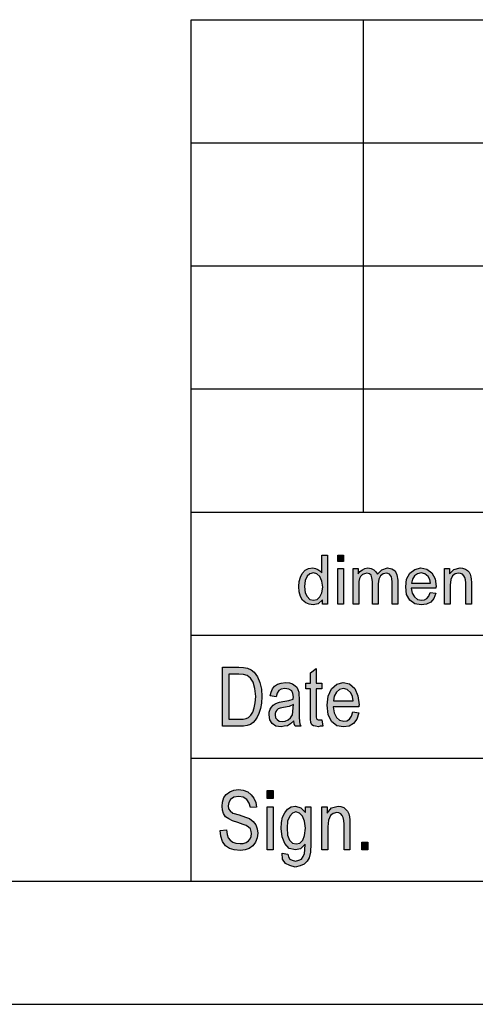
# Model space of a CAD drawing. Units: millimetres. Extents: x -106 to 191, y -31 to 179.
# Drawn here: x -5 to 13, y -31 to 9 of the extents above; entities that cross this region are included whole.
import ezdxf

# ---------------------------------------------------------------- set-up
doc = ezdxf.new("R2010")
doc.units = ezdxf.units.MM
doc.layers.add('1', color=7, linetype='Continuous')

# ---------------------------------------------------------------- blocks, each defined once
blk = doc.blocks.new('_formato_A4', base_point=(42.226, 74.307))
at = {"layer": '1', "linetype": 'Continuous'}
h = blk.add_hatch(color=7, dxfattribs=at)
h.paths.add_polyline_path([(7.055, -14.443), (7.055, -14.256), (6.882, -14.418), (6.675, -14.467), (6.514, -14.443), (6.376, -14.38), (6.25, -14.268), (6.169, -14.119), (6.112, -13.933), (6.1, -13.721), (6.112, -13.522), (6.158, -13.336), (6.238, -13.186), (6.353, -13.062), (6.491, -12.987), (6.664, -12.962), (6.767, -12.987), (6.871, -13.025), (6.951, -13.087), (7.032, -13.161), (7.032, -12.44), (7.262, -12.44), (7.262, -14.443)])
h.paths.add_polyline_path([(6.33, -13.721), (6.353, -13.97), (6.434, -14.132), (6.549, -14.244), (6.698, -14.268), (6.836, -14.244), (6.951, -14.144), (7.032, -13.982), (7.066, -13.746), (7.032, -13.497), (6.951, -13.311), (6.825, -13.199), (6.687, -13.161), (6.549, -13.199), (6.434, -13.298), (6.353, -13.472)], flags=16)
for points in [[(7.676, -12.701), (7.676, -12.44), (7.906, -12.44), (7.906, -12.701)], [(7.676, -14.443), (7.676, -12.987), (7.906, -12.987), (7.906, -14.443)], [(8.297, -14.443), (8.297, -12.987), (8.504, -12.987), (8.504, -13.199), (8.573, -13.112), (8.676, -13.037), (8.78, -12.987), (8.906, -12.962), (9.033, -12.987), (9.148, -13.037), (9.228, -13.124), (9.286, -13.224), (9.47, -13.037), (9.7, -12.962), (9.872, -13), (10.01, -13.087), (10.079, -13.249), (10.114, -13.46), (10.114, -14.443), (9.884, -14.443), (9.884, -13.535), (9.872, -13.41), (9.861, -13.323), (9.826, -13.273), (9.78, -13.224), (9.711, -13.186), (9.654, -13.174), (9.516, -13.211), (9.412, -13.286), (9.343, -13.423), (9.32, -13.609), (9.32, -14.443), (9.09, -14.443), (9.09, -13.51), (9.067, -13.373), (9.033, -13.261), (8.964, -13.199), (8.86, -13.174), (8.768, -13.199), (8.688, -13.236), (8.607, -13.311), (8.561, -13.398), (8.527, -13.522), (8.527, -13.696), (8.527, -14.443)], [(12.011, -14.443), (12.011, -12.987), (12.218, -12.987), (12.218, -13.199), (12.391, -13.025), (12.644, -12.962), (12.747, -12.975), (12.862, -13.012), (12.943, -13.074), (13.012, -13.137), (13.058, -13.224), (13.081, -13.323), (13.092, -13.423), (13.104, -13.559), (13.104, -14.443), (12.874, -14.443), (12.874, -13.572), (12.862, -13.448), (12.839, -13.348), (12.805, -13.286), (12.747, -13.224), (12.667, -13.186), (12.586, -13.174), (12.448, -13.211), (12.345, -13.286), (12.264, -13.435), (12.241, -13.659), (12.241, -14.443)], [(7.034, -19.14), (7.07, -19.394), (6.962, -19.394), (6.89, -19.424), (6.77, -19.394), (6.686, -19.379), (6.626, -19.334), (6.59, -19.245), (6.566, -19.11), (6.566, -18.887), (6.566, -17.872), (6.386, -17.872), (6.386, -17.648), (6.566, -17.648), (6.566, -17.23), (6.806, -17.051), (6.806, -17.648), (7.034, -17.648), (7.034, -17.872), (6.806, -17.872), (6.806, -18.902), (6.806, -19.021), (6.818, -19.081), (6.83, -19.11), (6.854, -19.125), (6.878, -19.14), (6.926, -19.14), (6.962, -19.14)], [(2.906, -23.625), (3.158, -23.61), (3.182, -23.79), (3.23, -23.924), (3.302, -24.028), (3.41, -24.103), (3.542, -24.148), (3.71, -24.163), (3.842, -24.163), (3.962, -24.118), (4.046, -24.058), (4.118, -23.969), (4.154, -23.879), (4.178, -23.76), (4.166, -23.67), (4.13, -23.566), (4.058, -23.491), (3.962, -23.431), (3.83, -23.387), (3.614, -23.312), (3.398, -23.237), (3.254, -23.163), (3.122, -23.073), (3.038, -22.939), (2.99, -22.805), (2.978, -22.64), (2.99, -22.476), (3.05, -22.297), (3.146, -22.163), (3.29, -22.058), (3.458, -21.999), (3.65, -21.969), (3.842, -21.999), (4.022, -22.058), (4.166, -22.178), (4.274, -22.312), (4.346, -22.491), (4.382, -22.685), (4.13, -22.7), (4.082, -22.521), (3.986, -22.372), (3.842, -22.282), (3.662, -22.252), (3.458, -22.282), (3.326, -22.372), (3.254, -22.491), (3.23, -22.625), (3.242, -22.745), (3.302, -22.834), (3.422, -22.924), (3.674, -22.999), (3.926, -23.088), (4.094, -23.148), (4.238, -23.267), (4.346, -23.402), (4.406, -23.566), (4.43, -23.745), (4.406, -23.924), (4.334, -24.103), (4.226, -24.252), (4.082, -24.357), (3.914, -24.416), (3.722, -24.446), (3.47, -24.416), (3.278, -24.357), (3.122, -24.252), (3.002, -24.073), (2.93, -23.864)], [(4.814, -22.327), (4.814, -22.013), (5.054, -22.013), (5.054, -22.327)], [(4.814, -24.416), (4.814, -22.67), (5.054, -22.67), (5.054, -24.416)], [(7.034, -24.416), (7.034, -22.67), (7.25, -22.67), (7.25, -22.924), (7.43, -22.715), (7.694, -22.64), (7.802, -22.655), (7.922, -22.7), (8.006, -22.775), (8.078, -22.849), (8.126, -22.954), (8.15, -23.073), (8.162, -23.193), (8.174, -23.357), (8.174, -24.416), (7.934, -24.416), (7.934, -23.372), (7.922, -23.222), (7.898, -23.103), (7.862, -23.028), (7.802, -22.954), (7.718, -22.909), (7.634, -22.894), (7.49, -22.939), (7.382, -23.028), (7.298, -23.207), (7.274, -23.476), (7.274, -24.416)], [(8.654, -24.416), (8.654, -24.103), (8.906, -24.103), (8.906, -24.416)]]:
    blk.add_hatch(color=7, dxfattribs=at).paths.add_polyline_path(points)
h = blk.add_hatch(color=7, dxfattribs=at)
h.paths.add_polyline_path([(11.436, -13.957), (11.666, -13.995), (11.586, -14.206), (11.459, -14.356), (11.287, -14.443), (11.068, -14.467), (10.804, -14.43), (10.608, -14.281), (10.47, -14.045), (10.436, -13.734), (10.47, -13.423), (10.608, -13.174), (10.804, -13.025), (11.057, -12.962), (11.298, -13.012), (11.505, -13.161), (11.632, -13.41), (11.678, -13.721), (11.666, -13.758), (11.666, -13.783), (10.666, -13.783), (10.7, -13.995), (10.792, -14.144), (10.919, -14.244), (11.08, -14.268), (11.195, -14.256), (11.298, -14.206), (11.379, -14.107)])
h.paths.add_polyline_path([(10.677, -13.584), (11.448, -13.584), (11.413, -13.435), (11.356, -13.311), (11.218, -13.199), (11.068, -13.161), (10.919, -13.199), (10.792, -13.286), (10.712, -13.423)], flags=16)
h = blk.add_hatch(color=7, dxfattribs=at)
h.paths.add_polyline_path([(3.002, -19.394), (3.002, -16.991), (3.662, -16.991), (3.854, -17.006), (4.01, -17.036), (4.154, -17.11), (4.286, -17.2), (4.418, -17.394), (4.514, -17.618), (4.574, -17.887), (4.598, -18.185), (4.574, -18.454), (4.538, -18.678), (4.478, -18.872), (4.406, -19.021), (4.322, -19.155), (4.238, -19.245), (4.13, -19.319), (3.998, -19.364), (3.854, -19.394), (3.698, -19.394)])
h.paths.add_polyline_path([(3.254, -19.11), (3.662, -19.11), (3.83, -19.11), (3.962, -19.081), (4.058, -19.036), (4.142, -18.946), (4.226, -18.827), (4.286, -18.648), (4.322, -18.439), (4.346, -18.185), (4.31, -17.857), (4.238, -17.603), (4.13, -17.439), (3.998, -17.334), (3.854, -17.29), (3.662, -17.275), (3.254, -17.275)], flags=16)
h = blk.add_hatch(color=7, dxfattribs=at)
h.paths.add_polyline_path([(5.894, -19.17), (5.762, -19.305), (5.63, -19.379), (5.498, -19.394), (5.378, -19.424), (5.162, -19.394), (5.018, -19.29), (4.922, -19.14), (4.898, -18.931), (4.898, -18.827), (4.934, -18.707), (4.982, -18.618), (5.054, -18.543), (5.138, -18.484), (5.234, -18.439), (5.318, -18.424), (5.45, -18.394), (5.69, -18.349), (5.87, -18.29), (5.87, -18.245), (5.882, -18.215), (5.858, -18.066), (5.81, -17.961), (5.69, -17.887), (5.534, -17.857), (5.378, -17.887), (5.282, -17.946), (5.21, -18.051), (5.174, -18.2), (4.934, -18.155), (4.97, -18.006), (5.03, -17.872), (5.114, -17.767), (5.234, -17.693), (5.378, -17.648), (5.558, -17.618), (5.714, -17.633), (5.846, -17.678), (5.942, -17.752), (6.014, -17.812), (6.062, -17.902), (6.098, -18.006), (6.098, -18.11), (6.11, -18.275), (6.11, -18.678), (6.11, -19.021), (6.122, -19.2), (6.134, -19.305), (6.182, -19.394), (5.942, -19.394), (5.906, -19.305)])
h.paths.add_polyline_path([(5.882, -18.513), (5.702, -18.588), (5.474, -18.633), (5.342, -18.663), (5.258, -18.693), (5.198, -18.737), (5.162, -18.797), (5.138, -18.872), (5.138, -18.931), (5.15, -19.051), (5.21, -19.125), (5.294, -19.185), (5.426, -19.2), (5.546, -19.185), (5.666, -19.14), (5.762, -19.051), (5.834, -18.931), (5.858, -18.812), (5.87, -18.633)], flags=16)
h = blk.add_hatch(color=7, dxfattribs=at)
h.paths.add_polyline_path([(8.294, -18.812), (8.534, -18.857), (8.45, -19.11), (8.318, -19.29), (8.138, -19.394), (7.91, -19.424), (7.634, -19.379), (7.43, -19.2), (7.286, -18.916), (7.25, -18.543), (7.286, -18.17), (7.43, -17.872), (7.634, -17.693), (7.898, -17.618), (8.15, -17.678), (8.366, -17.857), (8.498, -18.155), (8.546, -18.528), (8.534, -18.573), (8.534, -18.603), (7.49, -18.603), (7.526, -18.857), (7.622, -19.036), (7.754, -19.155), (7.922, -19.185), (8.042, -19.17), (8.15, -19.11), (8.234, -18.991)])
h.paths.add_polyline_path([(7.502, -18.364), (8.306, -18.364), (8.27, -18.185), (8.21, -18.036), (8.066, -17.902), (7.91, -17.857), (7.754, -17.902), (7.622, -18.006), (7.538, -18.17)], flags=16)
h = blk.add_hatch(color=7, dxfattribs=at)
h.paths.add_polyline_path([(5.414, -24.551), (5.654, -24.596), (5.678, -24.7), (5.726, -24.79), (5.822, -24.834), (5.966, -24.879), (6.098, -24.834), (6.206, -24.79), (6.278, -24.685), (6.326, -24.566), (6.338, -24.416), (6.35, -24.193), (6.17, -24.372), (5.966, -24.416), (5.702, -24.357), (5.522, -24.163), (5.414, -23.894), (5.378, -23.551), (5.39, -23.312), (5.438, -23.088), (5.522, -22.909), (5.642, -22.76), (5.786, -22.67), (5.966, -22.64), (6.182, -22.715), (6.362, -22.894), (6.362, -22.67), (6.59, -22.67), (6.59, -24.178), (6.566, -24.506), (6.518, -24.745), (6.434, -24.879), (6.314, -24.999), (6.146, -25.073), (5.954, -25.118), (5.726, -25.058), (5.558, -24.969), (5.438, -24.79)])
h.paths.add_polyline_path([(5.618, -23.521), (5.642, -23.819), (5.714, -24.028), (5.834, -24.148), (5.99, -24.178), (6.134, -24.148), (6.254, -24.028), (6.326, -23.834), (6.362, -23.536), (6.326, -23.252), (6.242, -23.043), (6.122, -22.924), (5.978, -22.879), (5.834, -22.924), (5.726, -23.043), (5.642, -23.252)], flags=16)
at = {"layer": '1', "color": 7, "linetype": 'Continuous'}
for p, q in [((1.726, -25.693), (1.726, 9.307)), ((1.726, 9.307), (185.726, 9.307)), ((8.726, 4.307), (8.726, 9.307)), ((1.726, 4.307), (185.726, 4.307)), ((8.726, -0.693), (8.726, 4.307)), ((1.726, -0.693), (185.726, -0.693)), ((8.726, -5.693), (8.726, -0.693)), ((1.726, -5.693), (185.726, -5.693)), ((8.726, -10.693), (8.726, -5.693)), ((1.726, -10.693), (185.726, -10.693)), ((7.032, -12.44), (7.262, -12.44)), ((7.032, -13.161), (7.032, -12.44)), ((7.262, -12.44), (7.262, -14.443)), ((7.676, -12.44), (7.906, -12.44)), ((7.676, -12.701), (7.676, -12.44)), ((7.906, -12.701), (7.676, -12.701)), ((7.906, -12.44), (7.906, -12.701)), ((6.158, -13.336), (6.238, -13.186)), ((6.238, -13.186), (6.353, -13.062)), ((6.353, -13.062), (6.491, -12.987)), ((6.549, -13.199), (6.434, -13.298)), ((6.491, -12.987), (6.664, -12.962)), ((6.687, -13.161), (6.549, -13.199)), ((6.664, -12.962), (6.767, -12.987)), ((6.825, -13.199), (6.687, -13.161)), ((6.767, -12.987), (6.871, -13.025)), ((6.951, -13.311), (6.825, -13.199)), ((6.871, -13.025), (6.951, -13.087)), ((6.951, -13.087), (7.032, -13.161)), ((7.676, -12.987), (7.906, -12.987)), ((7.676, -14.443), (7.676, -12.987)), ((7.906, -12.987), (7.906, -14.443)), ((8.297, -12.987), (8.504, -12.987)), ((8.297, -14.443), (8.297, -12.987)), ((8.504, -12.987), (8.504, -13.199)), ((8.504, -13.199), (8.573, -13.112)), ((8.573, -13.112), (8.676, -13.037)), ((8.676, -13.037), (8.78, -12.987)), ((8.768, -13.199), (8.688, -13.236)), ((8.86, -13.174), (8.768, -13.199)), ((8.78, -12.987), (8.906, -12.962)), ((8.964, -13.199), (8.86, -13.174)), ((8.906, -12.962), (9.033, -12.987)), ((9.033, -13.261), (8.964, -13.199)), ((9.033, -12.987), (9.148, -13.037)), ((9.148, -13.037), (9.228, -13.124)), ((9.228, -13.124), (9.286, -13.224)), ((9.286, -13.224), (9.47, -13.037)), ((9.47, -13.037), (9.7, -12.962)), ((9.654, -13.174), (9.516, -13.211)), ((9.711, -13.186), (9.654, -13.174)), ((9.7, -12.962), (9.872, -13)), ((9.78, -13.224), (9.711, -13.186)), ((9.872, -13), (10.01, -13.087)), ((10.01, -13.087), (10.079, -13.249)), ((10.47, -13.423), (10.608, -13.174)), ((10.608, -13.174), (10.804, -13.025)), ((10.919, -13.199), (10.792, -13.286)), ((10.804, -13.025), (11.057, -12.962)), ((11.068, -13.161), (10.919, -13.199)), ((11.057, -12.962), (11.298, -13.012)), ((11.218, -13.199), (11.068, -13.161)), ((11.356, -13.311), (11.218, -13.199)), ((11.298, -13.012), (11.505, -13.161)), ((11.505, -13.161), (11.632, -13.41)), ((12.011, -12.987), (12.218, -12.987)), ((12.011, -14.443), (12.011, -12.987)), ((12.218, -12.987), (12.218, -13.199)), ((12.218, -13.199), (12.391, -13.025)), ((12.391, -13.025), (12.644, -12.962)), ((12.586, -13.174), (12.448, -13.211)), ((12.667, -13.186), (12.586, -13.174)), ((12.644, -12.962), (12.747, -12.975)), ((12.747, -13.224), (12.667, -13.186)), ((12.747, -12.975), (12.862, -13.012)), ((12.862, -13.012), (12.943, -13.074)), ((12.943, -13.074), (13.012, -13.137)), ((13.012, -13.137), (13.058, -13.224)), ((6.1, -13.721), (6.112, -13.522)), ((6.112, -13.522), (6.158, -13.336)), ((6.353, -13.472), (6.33, -13.721)), ((6.434, -13.298), (6.353, -13.472)), ((7.032, -13.497), (6.951, -13.311)), ((7.066, -13.746), (7.032, -13.497)), ((8.561, -13.398), (8.527, -13.522)), ((8.527, -13.522), (8.527, -13.696)), ((8.607, -13.311), (8.561, -13.398)), ((8.688, -13.236), (8.607, -13.311)), ((9.067, -13.373), (9.033, -13.261)), ((9.09, -13.51), (9.067, -13.373)), ((9.09, -14.443), (9.09, -13.51)), ((9.343, -13.423), (9.32, -13.609)), ((9.412, -13.286), (9.343, -13.423)), ((9.516, -13.211), (9.412, -13.286)), ((9.826, -13.273), (9.78, -13.224)), ((9.861, -13.323), (9.826, -13.273)), ((9.872, -13.41), (9.861, -13.323)), ((9.884, -13.535), (9.872, -13.41)), ((9.884, -14.443), (9.884, -13.535)), ((10.079, -13.249), (10.114, -13.46)), ((10.114, -13.46), (10.114, -14.443)), ((10.436, -13.734), (10.47, -13.423)), ((10.712, -13.423), (10.677, -13.584)), ((10.677, -13.584), (11.448, -13.584)), ((10.792, -13.286), (10.712, -13.423)), ((11.413, -13.435), (11.356, -13.311)), ((11.448, -13.584), (11.413, -13.435)), ((11.632, -13.41), (11.678, -13.721)), ((12.264, -13.435), (12.241, -13.659)), ((12.345, -13.286), (12.264, -13.435)), ((12.448, -13.211), (12.345, -13.286)), ((12.805, -13.286), (12.747, -13.224)), ((12.839, -13.348), (12.805, -13.286)), ((12.862, -13.448), (12.839, -13.348)), ((12.874, -13.572), (12.862, -13.448)), ((12.874, -14.443), (12.874, -13.572)), ((13.058, -13.224), (13.081, -13.323)), ((13.081, -13.323), (13.092, -13.423)), ((13.092, -13.423), (13.104, -13.559)), ((13.104, -13.559), (13.104, -14.443)), ((6.112, -13.933), (6.1, -13.721)), ((6.169, -14.119), (6.112, -13.933)), ((6.33, -13.721), (6.353, -13.97)), ((6.353, -13.97), (6.434, -14.132)), ((6.951, -14.144), (7.032, -13.982)), ((7.032, -13.982), (7.066, -13.746)), ((8.527, -13.696), (8.527, -14.443)), ((9.32, -13.609), (9.32, -14.443)), ((10.47, -14.045), (10.436, -13.734)), ((10.666, -13.783), (10.7, -13.995)), ((11.666, -13.783), (10.666, -13.783)), ((10.7, -13.995), (10.792, -14.144)), ((11.379, -14.107), (11.436, -13.957)), ((11.436, -13.957), (11.666, -13.995)), ((11.666, -13.995), (11.586, -14.206)), ((11.678, -13.721), (11.666, -13.758)), ((11.666, -13.758), (11.666, -13.783)), ((12.241, -13.659), (12.241, -14.443)), ((6.25, -14.268), (6.169, -14.119)), ((6.376, -14.38), (6.25, -14.268)), ((6.514, -14.443), (6.376, -14.38)), ((6.434, -14.132), (6.549, -14.244)), ((6.549, -14.244), (6.698, -14.268)), ((6.698, -14.268), (6.836, -14.244)), ((6.836, -14.244), (6.951, -14.144)), ((7.055, -14.256), (6.882, -14.418)), ((7.055, -14.443), (7.055, -14.256)), ((10.608, -14.281), (10.47, -14.045)), ((10.804, -14.43), (10.608, -14.281)), ((10.792, -14.144), (10.919, -14.244)), ((10.919, -14.244), (11.08, -14.268)), ((11.08, -14.268), (11.195, -14.256)), ((11.195, -14.256), (11.298, -14.206)), ((11.459, -14.356), (11.287, -14.443)), ((11.298, -14.206), (11.379, -14.107)), ((11.586, -14.206), (11.459, -14.356)), ((6.675, -14.467), (6.514, -14.443)), ((6.882, -14.418), (6.675, -14.467)), ((7.262, -14.443), (7.055, -14.443)), ((7.906, -14.443), (7.676, -14.443)), ((8.527, -14.443), (8.297, -14.443)), ((9.32, -14.443), (9.09, -14.443)), ((10.114, -14.443), (9.884, -14.443)), ((11.068, -14.467), (10.804, -14.43)), ((11.287, -14.443), (11.068, -14.467)), ((12.241, -14.443), (12.011, -14.443)), ((13.104, -14.443), (12.874, -14.443)), ((1.726, -15.693), (31.726, -15.693)), ((3.002, -16.991), (3.662, -16.991)), ((3.002, -19.394), (3.002, -16.991)), ((3.662, -16.991), (3.854, -17.006)), ((3.854, -17.006), (4.01, -17.036)), ((4.01, -17.036), (4.154, -17.11)), ((4.154, -17.11), (4.286, -17.2)), ((6.566, -17.23), (6.806, -17.051)), ((6.806, -17.051), (6.806, -17.648)), ((3.254, -17.275), (3.254, -19.11)), ((3.662, -17.275), (3.254, -17.275)), ((3.854, -17.29), (3.662, -17.275)), ((3.998, -17.334), (3.854, -17.29)), ((4.13, -17.439), (3.998, -17.334)), ((4.238, -17.603), (4.13, -17.439)), ((4.286, -17.2), (4.418, -17.394)), ((4.418, -17.394), (4.514, -17.618)), ((6.566, -17.648), (6.566, -17.23)), ((4.31, -17.857), (4.238, -17.603)), ((4.346, -18.185), (4.31, -17.857)), ((4.514, -17.618), (4.574, -17.887)), ((4.574, -17.887), (4.598, -18.185)), ((4.97, -18.006), (5.03, -17.872)), ((5.03, -17.872), (5.114, -17.767)), ((5.114, -17.767), (5.234, -17.693)), ((5.282, -17.946), (5.21, -18.051)), ((5.234, -17.693), (5.378, -17.648)), ((5.378, -17.887), (5.282, -17.946)), ((5.378, -17.648), (5.558, -17.618)), ((5.534, -17.857), (5.378, -17.887)), ((5.69, -17.887), (5.534, -17.857)), ((5.558, -17.618), (5.714, -17.633)), ((5.81, -17.961), (5.69, -17.887)), ((5.714, -17.633), (5.846, -17.678)), ((5.858, -18.066), (5.81, -17.961)), ((5.846, -17.678), (5.942, -17.752)), ((5.942, -17.752), (6.014, -17.812)), ((6.014, -17.812), (6.062, -17.902)), ((6.062, -17.902), (6.098, -18.006)), ((6.386, -17.648), (6.566, -17.648)), ((6.386, -17.872), (6.386, -17.648)), ((6.566, -17.872), (6.386, -17.872)), ((6.566, -18.887), (6.566, -17.872)), ((6.806, -17.648), (7.034, -17.648)), ((6.806, -17.872), (6.806, -18.902)), ((7.034, -17.872), (6.806, -17.872)), ((7.034, -17.648), (7.034, -17.872)), ((7.286, -18.17), (7.43, -17.872)), ((7.43, -17.872), (7.634, -17.693)), ((7.754, -17.902), (7.622, -18.006)), ((7.634, -17.693), (7.898, -17.618)), ((7.91, -17.857), (7.754, -17.902)), ((7.898, -17.618), (8.15, -17.678)), ((8.066, -17.902), (7.91, -17.857)), ((8.21, -18.036), (8.066, -17.902)), ((8.15, -17.678), (8.366, -17.857)), ((8.366, -17.857), (8.498, -18.155)), ((4.322, -18.439), (4.346, -18.185)), ((4.598, -18.185), (4.574, -18.454)), ((4.934, -18.155), (4.97, -18.006)), ((5.174, -18.2), (4.934, -18.155)), ((5.21, -18.051), (5.174, -18.2)), ((5.318, -18.424), (5.45, -18.394)), ((5.45, -18.394), (5.69, -18.349)), ((5.69, -18.349), (5.87, -18.29)), ((5.882, -18.215), (5.858, -18.066)), ((5.87, -18.245), (5.882, -18.215)), ((5.87, -18.29), (5.87, -18.245)), ((6.098, -18.006), (6.098, -18.11)), ((6.098, -18.11), (6.11, -18.275)), ((6.11, -18.275), (6.11, -18.678)), ((7.25, -18.543), (7.286, -18.17)), ((7.538, -18.17), (7.502, -18.364)), ((7.502, -18.364), (8.306, -18.364)), ((7.622, -18.006), (7.538, -18.17)), ((8.27, -18.185), (8.21, -18.036)), ((8.306, -18.364), (8.27, -18.185)), ((8.498, -18.155), (8.546, -18.528)), ((4.226, -18.827), (4.286, -18.648)), ((4.286, -18.648), (4.322, -18.439)), ((4.538, -18.678), (4.478, -18.872)), ((4.574, -18.454), (4.538, -18.678)), ((4.898, -18.827), (4.934, -18.707)), ((4.934, -18.707), (4.982, -18.618)), ((4.982, -18.618), (5.054, -18.543)), ((5.054, -18.543), (5.138, -18.484)), ((5.138, -18.484), (5.234, -18.439)), ((5.162, -18.797), (5.138, -18.872)), ((5.198, -18.737), (5.162, -18.797)), ((5.258, -18.693), (5.198, -18.737)), ((5.234, -18.439), (5.318, -18.424)), ((5.342, -18.663), (5.258, -18.693)), ((5.474, -18.633), (5.342, -18.663)), ((5.702, -18.588), (5.474, -18.633)), ((5.882, -18.513), (5.702, -18.588)), ((5.858, -18.812), (5.87, -18.633)), ((5.87, -18.633), (5.882, -18.513)), ((6.11, -18.678), (6.11, -19.021)), ((7.286, -18.916), (7.25, -18.543)), ((7.49, -18.603), (7.526, -18.857)), ((8.534, -18.603), (7.49, -18.603)), ((8.546, -18.528), (8.534, -18.573)), ((8.534, -18.573), (8.534, -18.603)), ((3.254, -19.11), (3.662, -19.11)), ((3.662, -19.11), (3.83, -19.11)), ((3.83, -19.11), (3.962, -19.081)), ((3.962, -19.081), (4.058, -19.036)), ((4.058, -19.036), (4.142, -18.946)), ((4.142, -18.946), (4.226, -18.827)), ((4.322, -19.155), (4.238, -19.245)), ((4.406, -19.021), (4.322, -19.155)), ((4.478, -18.872), (4.406, -19.021)), ((4.898, -18.931), (4.898, -18.827)), ((4.922, -19.14), (4.898, -18.931)), ((5.018, -19.29), (4.922, -19.14)), ((5.138, -18.872), (5.138, -18.931)), ((5.138, -18.931), (5.15, -19.051)), ((5.15, -19.051), (5.21, -19.125)), ((5.21, -19.125), (5.294, -19.185)), ((5.294, -19.185), (5.426, -19.2)), ((5.426, -19.2), (5.546, -19.185)), ((5.546, -19.185), (5.666, -19.14)), ((5.666, -19.14), (5.762, -19.051)), ((5.762, -19.051), (5.834, -18.931)), ((5.894, -19.17), (5.762, -19.305)), ((5.834, -18.931), (5.858, -18.812)), ((5.906, -19.305), (5.894, -19.17)), ((6.11, -19.021), (6.122, -19.2)), ((6.566, -19.11), (6.566, -18.887)), ((6.59, -19.245), (6.566, -19.11)), ((6.806, -18.902), (6.806, -19.021)), ((6.806, -19.021), (6.818, -19.081)), ((6.818, -19.081), (6.83, -19.11)), ((6.83, -19.11), (6.854, -19.125)), ((6.854, -19.125), (6.878, -19.14)), ((6.878, -19.14), (6.926, -19.14)), ((6.926, -19.14), (6.962, -19.14)), ((6.962, -19.14), (7.034, -19.14)), ((7.034, -19.14), (7.07, -19.394)), ((7.43, -19.2), (7.286, -18.916)), ((7.526, -18.857), (7.622, -19.036)), ((7.622, -19.036), (7.754, -19.155)), ((7.754, -19.155), (7.922, -19.185)), ((7.922, -19.185), (8.042, -19.17)), ((8.042, -19.17), (8.15, -19.11)), ((8.15, -19.11), (8.234, -18.991)), ((8.234, -18.991), (8.294, -18.812)), ((8.294, -18.812), (8.534, -18.857)), ((8.45, -19.11), (8.318, -19.29)), ((8.534, -18.857), (8.45, -19.11)), ((3.698, -19.394), (3.002, -19.394)), ((3.854, -19.394), (3.698, -19.394)), ((3.998, -19.364), (3.854, -19.394)), ((4.13, -19.319), (3.998, -19.364)), ((4.238, -19.245), (4.13, -19.319)), ((5.162, -19.394), (5.018, -19.29)), ((5.378, -19.424), (5.162, -19.394)), ((5.498, -19.394), (5.378, -19.424)), ((5.63, -19.379), (5.498, -19.394)), ((5.762, -19.305), (5.63, -19.379)), ((5.942, -19.394), (5.906, -19.305)), ((6.182, -19.394), (5.942, -19.394)), ((6.122, -19.2), (6.134, -19.305)), ((6.134, -19.305), (6.182, -19.394)), ((6.626, -19.334), (6.59, -19.245)), ((6.686, -19.379), (6.626, -19.334)), ((6.77, -19.394), (6.686, -19.379)), ((6.89, -19.424), (6.77, -19.394)), ((6.962, -19.394), (6.89, -19.424)), ((7.07, -19.394), (6.962, -19.394)), ((7.634, -19.379), (7.43, -19.2)), ((7.91, -19.424), (7.634, -19.379)), ((8.138, -19.394), (7.91, -19.424)), ((8.318, -19.29), (8.138, -19.394)), ((1.726, -20.693), (31.726, -20.693)), ((3.29, -22.058), (3.458, -21.999)), ((3.458, -21.999), (3.65, -21.969)), ((3.65, -21.969), (3.842, -21.999)), ((3.842, -21.999), (4.022, -22.058)), ((2.99, -22.476), (3.05, -22.297)), ((3.05, -22.297), (3.146, -22.163)), ((3.146, -22.163), (3.29, -22.058)), ((3.326, -22.372), (3.254, -22.491)), ((3.458, -22.282), (3.326, -22.372)), ((3.662, -22.252), (3.458, -22.282)), ((3.842, -22.282), (3.662, -22.252)), ((3.986, -22.372), (3.842, -22.282)), ((4.082, -22.521), (3.986, -22.372)), ((4.022, -22.058), (4.166, -22.178)), ((4.166, -22.178), (4.274, -22.312)), ((4.274, -22.312), (4.346, -22.491)), ((4.814, -22.013), (5.054, -22.013)), ((4.814, -22.327), (4.814, -22.013)), ((5.054, -22.327), (4.814, -22.327)), ((5.054, -22.013), (5.054, -22.327)), ((2.978, -22.64), (2.99, -22.476)), ((2.99, -22.805), (2.978, -22.64)), ((3.254, -22.491), (3.23, -22.625)), ((3.23, -22.625), (3.242, -22.745)), ((3.242, -22.745), (3.302, -22.834)), ((4.13, -22.7), (4.082, -22.521)), ((4.382, -22.685), (4.13, -22.7)), ((4.346, -22.491), (4.382, -22.685)), ((4.814, -22.67), (5.054, -22.67)), ((4.814, -24.416), (4.814, -22.67)), ((5.054, -22.67), (5.054, -24.416)), ((5.522, -22.909), (5.642, -22.76)), ((5.642, -22.76), (5.786, -22.67)), ((5.786, -22.67), (5.966, -22.64)), ((5.966, -22.64), (6.182, -22.715)), ((6.182, -22.715), (6.362, -22.894)), ((6.362, -22.67), (6.59, -22.67)), ((6.362, -22.894), (6.362, -22.67)), ((6.59, -22.67), (6.59, -24.178)), ((7.034, -22.67), (7.25, -22.67)), ((7.034, -24.416), (7.034, -22.67)), ((7.25, -22.67), (7.25, -22.924)), ((7.25, -22.924), (7.43, -22.715)), ((7.43, -22.715), (7.694, -22.64)), ((7.694, -22.64), (7.802, -22.655)), ((7.802, -22.655), (7.922, -22.7)), ((7.922, -22.7), (8.006, -22.775)), ((8.006, -22.775), (8.078, -22.849)), ((3.038, -22.939), (2.99, -22.805)), ((3.122, -23.073), (3.038, -22.939)), ((3.254, -23.163), (3.122, -23.073)), ((3.398, -23.237), (3.254, -23.163)), ((3.302, -22.834), (3.422, -22.924)), ((3.422, -22.924), (3.674, -22.999)), ((3.674, -22.999), (3.926, -23.088)), ((3.926, -23.088), (4.094, -23.148)), ((4.094, -23.148), (4.238, -23.267)), ((5.39, -23.312), (5.438, -23.088)), ((5.438, -23.088), (5.522, -22.909)), ((5.726, -23.043), (5.642, -23.252)), ((5.834, -22.924), (5.726, -23.043)), ((5.978, -22.879), (5.834, -22.924)), ((6.122, -22.924), (5.978, -22.879)), ((6.242, -23.043), (6.122, -22.924)), ((6.326, -23.252), (6.242, -23.043)), ((7.382, -23.028), (7.298, -23.207)), ((7.49, -22.939), (7.382, -23.028)), ((7.634, -22.894), (7.49, -22.939)), ((7.718, -22.909), (7.634, -22.894)), ((7.802, -22.954), (7.718, -22.909)), ((7.862, -23.028), (7.802, -22.954)), ((7.898, -23.103), (7.862, -23.028)), ((7.922, -23.222), (7.898, -23.103)), ((8.078, -22.849), (8.126, -22.954)), ((8.126, -22.954), (8.15, -23.073)), ((8.15, -23.073), (8.162, -23.193)), ((8.162, -23.193), (8.174, -23.357)), ((3.614, -23.312), (3.398, -23.237)), ((3.83, -23.387), (3.614, -23.312)), ((3.962, -23.431), (3.83, -23.387)), ((4.058, -23.491), (3.962, -23.431)), ((4.13, -23.566), (4.058, -23.491)), ((4.166, -23.67), (4.13, -23.566)), ((4.238, -23.267), (4.346, -23.402)), ((4.346, -23.402), (4.406, -23.566)), ((4.406, -23.566), (4.43, -23.745)), ((5.378, -23.551), (5.39, -23.312)), ((5.414, -23.894), (5.378, -23.551)), ((5.642, -23.252), (5.618, -23.521)), ((5.618, -23.521), (5.642, -23.819)), ((6.362, -23.536), (6.326, -23.252)), ((6.326, -23.834), (6.362, -23.536)), ((7.298, -23.207), (7.274, -23.476)), ((7.274, -23.476), (7.274, -24.416)), ((7.934, -23.372), (7.922, -23.222)), ((7.934, -24.416), (7.934, -23.372)), ((8.174, -23.357), (8.174, -24.416)), ((2.906, -23.625), (3.158, -23.61)), ((2.93, -23.864), (2.906, -23.625)), ((3.002, -24.073), (2.93, -23.864)), ((3.158, -23.61), (3.182, -23.79)), ((3.182, -23.79), (3.23, -23.924)), ((3.23, -23.924), (3.302, -24.028)), ((4.046, -24.058), (4.118, -23.969)), ((4.118, -23.969), (4.154, -23.879)), ((4.154, -23.879), (4.178, -23.76)), ((4.178, -23.76), (4.166, -23.67)), ((4.406, -23.924), (4.334, -24.103)), ((4.43, -23.745), (4.406, -23.924)), ((5.522, -24.163), (5.414, -23.894)), ((5.642, -23.819), (5.714, -24.028)), ((6.254, -24.028), (6.326, -23.834)), ((3.122, -24.252), (3.002, -24.073)), ((3.278, -24.357), (3.122, -24.252)), ((3.47, -24.416), (3.278, -24.357)), ((3.302, -24.028), (3.41, -24.103)), ((3.41, -24.103), (3.542, -24.148)), ((3.542, -24.148), (3.71, -24.163)), ((3.71, -24.163), (3.842, -24.163)), ((3.842, -24.163), (3.962, -24.118)), ((4.082, -24.357), (3.914, -24.416)), ((3.962, -24.118), (4.046, -24.058)), ((4.226, -24.252), (4.082, -24.357)), ((4.334, -24.103), (4.226, -24.252)), ((5.702, -24.357), (5.522, -24.163)), ((5.966, -24.416), (5.702, -24.357)), ((5.714, -24.028), (5.834, -24.148)), ((5.834, -24.148), (5.99, -24.178)), ((6.17, -24.372), (5.966, -24.416)), ((5.99, -24.178), (6.134, -24.148)), ((6.134, -24.148), (6.254, -24.028)), ((6.35, -24.193), (6.17, -24.372)), ((6.338, -24.416), (6.35, -24.193)), ((6.59, -24.178), (6.566, -24.506)), ((8.654, -24.103), (8.906, -24.103)), ((8.654, -24.416), (8.654, -24.103)), ((8.906, -24.103), (8.906, -24.416)), ((3.722, -24.446), (3.47, -24.416)), ((3.914, -24.416), (3.722, -24.446)), ((5.054, -24.416), (4.814, -24.416)), ((5.438, -24.79), (5.414, -24.551)), ((5.414, -24.551), (5.654, -24.596)), ((5.558, -24.969), (5.438, -24.79)), ((5.654, -24.596), (5.678, -24.7)), ((5.678, -24.7), (5.726, -24.79)), ((5.726, -24.79), (5.822, -24.834)), ((6.098, -24.834), (6.206, -24.79)), ((6.206, -24.79), (6.278, -24.685)), ((6.278, -24.685), (6.326, -24.566)), ((6.326, -24.566), (6.338, -24.416)), ((6.518, -24.745), (6.434, -24.879)), ((6.566, -24.506), (6.518, -24.745)), ((7.274, -24.416), (7.034, -24.416)), ((8.174, -24.416), (7.934, -24.416)), ((8.906, -24.416), (8.654, -24.416)), ((5.726, -25.058), (5.558, -24.969)), ((5.954, -25.118), (5.726, -25.058)), ((5.822, -24.834), (5.966, -24.879)), ((6.146, -25.073), (5.954, -25.118)), ((5.966, -24.879), (6.098, -24.834)), ((6.314, -24.999), (6.146, -25.073)), ((6.434, -24.879), (6.314, -24.999)), ((-101.274, -25.693), (185.726, -25.693)), ((-106.274, -30.693), (190.726, -30.693))]:
    blk.add_line(p, q, dxfattribs=at)
blk = doc.blocks.new('A4_oriz', base_point=(-148.5, 105))
at = {"layer": '1'}
blk.add_blockref('_formato_A4', (42.226, 74.307), dxfattribs=at)
blk = doc.blocks.new('TOP', base_point=(-148.5, 105))
blk.add_blockref('A4_oriz', (-148.5, 105))

msp = doc.modelspace()

# ---------------------------------------------------------------- block references
msp.add_blockref('TOP', (-148.5, 105))

doc.saveas('drawing.dxf')
